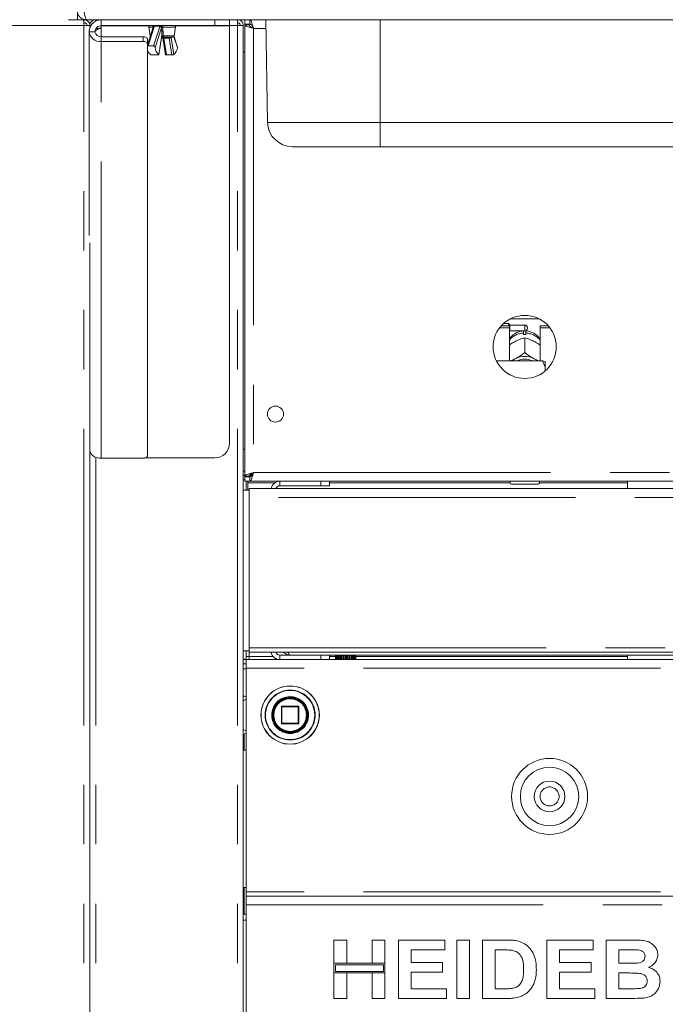
# Model space of a CAD drawing. Units: millimetres. Extents: x 5 to 415, y -14 to 292.
# Drawn here: x 56 to 70, y 186 to 207 of the extents above; entities that cross this region are included whole.
import ezdxf

# ---------------------------------------------------------------- set-up
doc = ezdxf.new("R2010")
doc.units = ezdxf.units.MM
doc.linetypes.add('PHANTOM', pattern=[12.7, 6.35, -1.27, 1.27, -1.27, 1.27, -1.27])
doc.layers.add('BEMAßUNG', color=96, linetype='Continuous')
doc.styles.add('SLDTEXTSTYLE0', font='TXT', dxfattribs={"width": 0.75})
doc.dimstyles.new('SLDDIMSTYLE0', dxfattribs={"dimtxt": 3.5, "dimasz": 3.302, "dimexe": 0, "dimexo": 0.0625, "dimgap": 0.875, "dimtad": 1, "dimdec": 0, "dimlfac": 16, "dimrnd": 1e-09, "dimzin": 12, "dimdsep": 46, "dimtxsty": 'SLDTEXTSTYLE0', "dimsah": 1, "dimcen": 0.09, "dimadec": 0, "dimazin": 3, "dimtfac": 1, "dimtdec": 0, "dimtofl": 0, "dimtmove": 0, "dimatfit": 3, "dimfxl": 0, "dimfrac": 2, "dimtolj": 1, "dimtzin": 12, "dimarcsym": 0})
doc.dimstyles.new('SLDDIMSTYLE1', dxfattribs={"dimtxt": 3.5, "dimasz": 3.302, "dimexe": 0, "dimexo": 0.0625, "dimgap": 0.875, "dimtad": 1, "dimlfac": 16, "dimrnd": 1e-09, "dimzin": 12, "dimdsep": 46, "dimtxsty": 'SLDTEXTSTYLE0', "dimsah": 1, "dimcen": 0.09, "dimadec": 0, "dimazin": 3, "dimtfac": 1, "dimtofl": 0, "dimtmove": 0, "dimatfit": 3, "dimfxl": 0, "dimfrac": 2, "dimtolj": 1, "dimtzin": 12, "dimarcsym": 0})

# ---------------------------------------------------------------- blocks, each defined once
blk = doc.blocks.new('_D')
at = {"layer": 'BEMAßUNG'}
for p, q in [((57.756, 257.193), (17.822, 257.193)), ((18.822, 154.849), (18.822, 257.193)), ((59.036, 154.849), (17.822, 154.849))]:
    blk.add_line(p, q, dxfattribs=at)
for points in [[(18.822, 257.193), (18.314, 253.891), (19.33, 253.891)], [(18.822, 154.849), (19.33, 158.151), (18.314, 158.151)]]:
    blk.add_solid(points, dxfattribs=at)
at = {"layer": 'BEMAßUNG', "insert": (14.31, 203.231), "char_height": 3.5, "attachment_point": 1, "rotation": 90, "style": 'SLDTEXTSTYLE0'}
blk.add_mtext('1638', dxfattribs=at)
blk = doc.blocks.new('_D_9')
at = {"layer": 'BEMAßUNG'}
for p, q in [((56.256, 210.318), (24.601, 210.318)), ((25.601, 166.568), (25.601, 210.318)), ((56.463, 166.568), (24.601, 166.568))]:
    blk.add_line(p, q, dxfattribs=at)
for points in [[(25.601, 210.318), (25.093, 207.016), (26.109, 207.016)], [(25.601, 166.568), (26.109, 169.87), (25.093, 169.87)]]:
    blk.add_solid(points, dxfattribs=at)
at = {"layer": 'BEMAßUNG', "insert": (21.089, 183.989), "char_height": 3.5, "attachment_point": 1, "rotation": 90, "style": 'SLDTEXTSTYLE0'}
blk.add_mtext('700', dxfattribs=at)

msp = doc.modelspace()

# ---------------------------------------------------------------- linework, layer by layer
at = {"color": 7, "linetype": 'Continuous', "lineweight": 15}
for p, q in [((57.06835, 207.19284), (57.06835, 207.38034)), ((56.88085, 207.19284), (57.19572, 207.19284)), ((57.19572, 207.19284), (57.20898, 207.19284)), ((57.20898, 207.19284), (57.25585, 207.19284)), ((57.25585, 207.19284), (57.20898, 207.19284)), ((57.20898, 207.19284), (57.20898, 207.13034)), ((57.20898, 207.06784), (57.33398, 207.06784)), ((57.25585, 207.19284), (57.26469, 207.19284)), ((123.74701, 207.19284), (57.26469, 207.19284)), ((57.33398, 207.01201), (57.33398, 207.06784)), ((57.35988, 207.06784), (57.33398, 207.06784)), ((57.45898, 207.19284), (57.45898, 207.16007)), ((57.57773, 207.06784), (57.57773, 207.19284)), ((60.00585, 207.06784), (57.57773, 207.06784)), ((57.57773, 207.02364), (57.57773, 207.06159)), ((57.57773, 207.06159), (58.60742, 207.06159)), ((59.15428, 207.06159), (60.31835, 207.06159)), ((60.31835, 207.06784), (60.00585, 207.06784)), ((60.31835, 207.19284), (60.31835, 207.06784)), ((60.31835, 198.13034), (60.31835, 207.06159)), ((60.49023, 207.19284), (60.49023, 207.13034)), ((60.49023, 207.13034), (60.5147, 207.12521)), ((60.61523, 207.06784), (60.49023, 207.06784)), ((60.61523, 166.63659), (60.61523, 207.06784)), ((60.64648, 207.19284), (60.64648, 207.09909)), ((60.75348, 207.09909), (60.64648, 207.09909)), ((60.74023, 207.09284), (60.64648, 207.09284)), ((60.64648, 207.08583), (60.64648, 207.09284)), ((60.74023, 207.08583), (60.64648, 207.08583)), ((60.64648, 197.42485), (60.64648, 207.08583)), ((60.74023, 207.08583), (60.74023, 207.09284)), ((60.75348, 207.19284), (60.75348, 207.09909)), ((61.13365, 204.99607), (61.0953, 207.19284)), ((57.44335, 206.93346), (57.31835, 206.93346)), ((57.31835, 202.57593), (57.31835, 206.93346)), ((58.69024, 207.03145), (58.56835, 206.64892)), ((58.59523, 207.03224), (58.62158, 206.84474)), ((58.69155, 207.03873), (58.68979, 207.03012)), ((59.14012, 206.84474), (59.16647, 207.03224)), ((58.4746, 206.82695), (57.57773, 206.82695)), ((58.4746, 206.72787), (57.57773, 206.72787)), ((58.56835, 206.76979), (58.56835, 206.67071)), ((58.56835, 197.86893), (58.56835, 206.67071)), ((58.69776, 206.63174), (58.58081, 206.63174)), ((58.81129, 206.44284), (58.86701, 206.80673)), ((58.89469, 206.80673), (58.95041, 206.44284)), ((58.89903, 206.81783), (58.89955, 206.81783)), ((59.10918, 206.81784), (58.90011, 206.81784)), ((59.20424, 206.61474), (59.13512, 206.83167)), ((58.79137, 206.44069), (58.67442, 206.44069)), ((59.08728, 206.44069), (58.97033, 206.44069)), ((60.61523, 206.50534), (60.64648, 206.50534)), ((63.5371, 204.47409), (61.66482, 204.47409)), ((77.3496, 204.47409), (63.5371, 204.47409)), ((57.33398, 166.69284), (57.33398, 202.41751)), ((66.32168, 200.79287), (66.94002, 200.79287)), ((66.09337, 200.60117), (66.30273, 200.60117)), ((66.12592, 200.64079), (66.30273, 200.64079)), ((66.28085, 200.69284), (66.17739, 200.69284)), ((66.3121, 200.66159), (66.28085, 200.69284)), ((66.28085, 200.64079), (66.28085, 200.69284)), ((66.30273, 200.60117), (66.30273, 200.64079)), ((66.30273, 200.60117), (66.30273, 199.89346)), ((66.30273, 200.52721), (66.3121, 200.53659)), ((66.63085, 200.66159), (66.3121, 200.66159)), ((66.3121, 200.66159), (66.3121, 200.53659)), ((66.3121, 200.53659), (66.63085, 200.53659)), ((66.6871, 200.60534), (66.6871, 200.59284)), ((66.95898, 200.60117), (66.95898, 200.64079)), ((66.95898, 200.64079), (67.13579, 200.64079)), ((66.95898, 200.60117), (67.16833, 200.60117)), ((66.95898, 199.89346), (66.95898, 200.60117)), ((66.41459, 200.30297), (66.44084, 200.31671)), ((66.60585, 200.45618), (66.60585, 200.48919)), ((66.63073, 200.38966), (66.63085, 200.38972)), ((66.63085, 200.38972), (66.63085, 200.07276)), ((66.63085, 200.38972), (66.63097, 200.38966)), ((66.65585, 200.48919), (66.65585, 200.45618)), ((66.82087, 200.31671), (66.84712, 200.30297)), ((67.00585, 199.89346), (66.02588, 199.89346)), ((66.41459, 199.93318), (66.44084, 199.94691)), ((66.63085, 200.07276), (66.63073, 200.07269)), ((66.63073, 200.07269), (66.63097, 200.07269)), ((66.63097, 200.07269), (66.63085, 200.07276)), ((66.82087, 199.94691), (66.84712, 199.93318)), ((67.06835, 199.75754), (67.06835, 199.879)), ((67.06835, 199.75754), (67.06835, 199.67881)), ((60.64648, 198.00534), (60.61523, 198.00534)), ((57.57773, 197.81177), (58.4746, 197.81177)), ((58.51663, 197.81784), (60.00585, 197.81784)), ((60.64648, 197.44284), (60.61523, 197.44284)), ((60.74023, 197.42485), (60.64648, 197.42485)), ((60.64648, 197.42485), (60.64648, 197.41784)), ((60.74023, 197.41784), (60.64648, 197.41784)), ((60.64648, 197.31784), (60.64648, 197.41159)), ((60.75348, 197.41159), (60.64648, 197.41159)), ((60.74023, 197.42485), (60.74023, 197.41784)), ((60.7871, 197.44284), (60.74661, 197.44284)), ((60.75348, 197.31784), (60.75348, 197.41159)), ((60.7871, 197.47737), (60.7871, 197.42987)), ((60.64648, 197.34909), (60.61523, 197.34909)), ((60.75348, 197.31784), (60.64648, 197.31784)), ((60.67773, 197.13034), (60.67773, 197.31784)), ((60.70898, 197.31784), (60.70898, 197.28659)), ((60.70898, 197.13034), (60.70898, 197.28659)), ((60.74023, 196.97409), (60.74023, 197.16159)), ((60.74023, 197.16159), (80.4171, 197.16159)), ((60.75348, 197.31784), (120.25822, 197.31784)), ((61.39648, 197.22409), (62.27148, 197.22409)), ((62.27148, 197.22409), (62.27148, 197.31784)), ((62.45898, 197.22409), (62.27148, 197.22409)), ((62.45898, 197.31784), (62.45898, 197.22409)), ((66.31835, 197.28659), (66.31835, 197.31784)), ((66.9121, 197.25534), (66.3496, 197.25534)), ((66.94335, 197.31784), (66.94335, 197.28659)), ((68.82773, 197.31784), (68.82773, 197.16159)), ((60.74023, 197.13034), (60.61523, 197.13034)), ((60.74023, 193.75846), (60.74023, 196.97409)), ((60.61523, 193.69284), (60.74023, 193.69284)), ((60.67773, 193.51159), (60.67773, 193.69284)), ((60.67773, 193.56784), (60.74023, 193.56784)), ((60.74023, 193.66159), (60.74023, 193.75846)), ((60.74023, 193.66159), (80.4171, 193.66159)), ((60.74023, 193.50534), (60.74023, 193.56784)), ((61.39648, 193.59909), (61.61523, 193.59909)), ((78.69835, 193.59909), (61.61523, 193.59909)), ((62.27148, 193.50534), (62.27148, 193.59909)), ((62.45898, 193.59909), (62.45898, 193.50534)), ((62.5839, 193.50534), (62.5839, 193.59909)), ((62.58414, 193.50534), (62.58414, 193.59909)), ((62.58857, 193.50534), (62.58857, 193.59909)), ((62.59149, 193.50534), (62.59149, 193.59909)), ((62.59867, 193.50534), (62.59867, 193.59909)), ((62.60326, 193.50534), (62.60326, 193.59909)), ((62.60872, 193.50534), (62.60872, 193.59909)), ((62.61619, 193.50534), (62.61619, 193.59909)), ((62.62727, 193.50534), (62.62727, 193.59909)), ((62.63503, 193.50534), (62.63503, 193.59909)), ((62.64244, 193.50534), (62.64244, 193.59909)), ((62.65949, 193.50534), (62.65949, 193.59909)), ((62.66917, 193.50534), (62.66917, 193.59909)), ((62.67617, 193.50534), (62.67617, 193.59909)), ((62.69799, 193.59909), (62.69799, 193.50534)), ((62.69841, 193.50534), (62.69841, 193.59909)), ((62.70956, 193.50534), (62.70956, 193.59909)), ((62.71583, 193.50534), (62.71583, 193.59909)), ((62.74019, 193.59909), (62.74019, 193.50534)), ((62.7422, 193.50534), (62.7422, 193.59909)), ((62.75431, 193.50534), (62.75431, 193.59909)), ((62.75955, 193.50534), (62.75955, 193.59909)), ((62.78531, 193.59909), (62.78531, 193.50534)), ((62.78883, 193.50534), (62.78883, 193.59909)), ((62.80132, 193.50534), (62.80132, 193.59909)), ((62.80529, 193.50534), (62.80529, 193.59909)), ((62.83124, 193.59909), (62.83124, 193.50534)), ((62.8361, 193.50534), (62.8361, 193.59909)), ((62.84839, 193.50534), (62.84839, 193.59909)), ((62.85091, 193.50534), (62.85091, 193.59909)), ((62.87585, 193.59909), (62.87585, 193.50534)), ((62.88181, 193.50534), (62.88181, 193.59909)), ((62.89333, 193.50534), (62.89333, 193.59909)), ((62.89427, 193.50534), (62.89427, 193.59909)), ((62.91703, 193.59909), (62.91703, 193.50534)), ((62.92383, 193.50534), (62.92383, 193.59909)), ((62.93404, 193.50534), (62.93404, 193.59909)), ((62.95287, 193.59909), (62.95287, 193.50534)), ((62.96018, 193.50534), (62.96018, 193.59909)), ((62.9686, 193.50534), (62.9686, 193.59909)), ((62.98168, 193.59909), (62.98168, 193.50534)), ((62.98917, 193.50534), (62.98917, 193.59909)), ((62.99541, 193.50534), (62.99541, 193.59909)), ((63.00213, 193.59909), (63.00213, 193.50534)), ((63.00944, 193.59909), (63.00944, 193.50534)), ((63.01321, 193.59909), (63.01321, 193.50534)), ((63.01326, 193.59909), (63.01326, 193.50534)), ((63.02005, 193.59909), (63.02005, 193.50534)), ((63.02116, 193.59909), (63.02116, 193.50534)), ((68.82773, 193.59909), (68.82773, 193.50534)), ((60.67773, 193.51159), (60.61523, 193.51159)), ((60.61523, 193.50534), (60.67773, 193.50534)), ((60.61523, 193.41159), (60.67773, 193.41159)), ((60.67773, 193.31784), (60.67773, 193.50534)), ((60.67773, 193.50534), (120.33398, 193.50534)), ((60.67773, 193.31784), (60.67773, 188.53659)), ((61.42773, 192.49284), (61.42773, 192.14284)), ((61.79023, 192.50534), (61.44023, 192.50534)), ((61.80273, 192.14284), (61.80273, 192.49284)), ((61.9867, 192.26652), (61.99022, 192.31947)), ((61.44023, 192.13034), (61.79023, 192.13034)), ((60.63085, 191.91291), (60.63085, 191.56784)), ((60.67773, 191.56784), (60.61523, 191.56784)), ((60.61523, 188.63034), (60.67773, 188.63034)), ((60.63085, 188.63034), (60.63085, 188.05846)), ((60.67773, 188.53659), (60.67773, 188.44284)), ((60.67773, 188.25534), (60.67773, 188.44284)), ((60.67773, 188.44284), (120.33398, 188.44284)), ((60.67773, 185.50534), (60.67773, 188.25534)), ((60.61523, 188.05846), (60.67773, 188.05846)), ((62.55273, 187.00854), (62.55273, 187.50534)), ((62.55273, 187.50534), (62.82516, 187.50534)), ((62.82516, 187.50534), (62.82516, 187.00854)), ((63.37003, 187.50534), (63.64247, 187.50534)), ((63.37003, 187.00854), (63.37003, 187.50534)), ((63.64247, 187.50534), (63.64247, 187.00854)), ((63.93093, 186.25534), (63.93093, 187.50534)), ((63.93093, 187.50534), (64.92452, 187.50534)), ((64.92452, 187.50534), (64.92452, 187.297)), ((65.18093, 186.25534), (65.18093, 187.50534)), ((65.18093, 187.50534), (65.45337, 187.50534)), ((65.45337, 187.50534), (65.45337, 186.25534)), ((65.7258, 187.50534), (66.23362, 187.50534)), ((65.7258, 186.25534), (65.7258, 187.50534)), ((67.10401, 186.25534), (67.10401, 187.50534)), ((67.10401, 187.50534), (68.0976, 187.50534)), ((68.0976, 187.50534), (68.0976, 187.297)), ((68.37003, 186.25534), (68.37003, 187.50534)), ((68.37003, 187.50534), (68.93068, 187.50534)), ((64.92452, 187.297), (64.20337, 187.297)), ((64.20337, 187.297), (64.20337, 187.02457)), ((66.12745, 187.297), (65.99824, 187.297)), ((65.99824, 187.297), (65.99824, 186.46367)), ((67.37644, 187.297), (67.37644, 187.02457)), ((68.0976, 187.297), (67.37644, 187.297)), ((68.64247, 187.297), (68.64247, 187.00854)), ((68.80924, 187.297), (68.64247, 187.297)), ((62.82516, 187.00854), (62.55273, 187.00854)), ((63.64247, 187.00854), (62.55273, 187.00854)), ((62.55273, 187.00854), (62.55273, 186.80021)), ((62.58398, 186.97729), (62.58398, 186.83146)), ((63.61122, 186.97729), (62.58398, 186.97729)), ((62.58398, 186.83146), (63.61122, 186.83146)), ((63.64247, 187.00854), (63.37003, 187.00854)), ((63.61122, 186.83146), (63.61122, 186.97729)), ((63.64247, 186.80021), (63.64247, 187.00854)), ((64.20337, 187.02457), (64.87644, 187.02457)), ((64.87644, 187.02457), (64.87644, 186.81623)), ((67.37644, 187.02457), (68.04952, 187.02457)), ((68.04952, 187.02457), (68.04952, 186.81623)), ((68.64247, 187.00854), (68.83277, 187.00854)), ((62.55273, 186.25534), (62.55273, 186.80021)), ((62.55273, 186.80021), (62.82516, 186.80021)), ((62.55273, 186.80021), (63.64247, 186.80021)), ((62.82516, 186.80021), (62.82516, 186.25534)), ((63.37003, 186.80021), (63.64247, 186.80021)), ((63.37003, 186.25534), (63.37003, 186.80021)), ((63.64247, 186.80021), (63.64247, 186.25534)), ((64.87644, 186.81623), (64.20337, 186.81623)), ((64.20337, 186.81623), (64.20337, 186.46367)), ((67.37644, 186.81623), (67.37644, 186.46367)), ((68.04952, 186.81623), (67.37644, 186.81623)), ((68.87509, 186.80021), (68.64247, 186.80021)), ((68.64247, 186.80021), (68.64247, 186.46367)), ((64.20337, 186.46367), (64.95657, 186.46367)), ((64.95657, 186.46367), (64.95657, 186.25534)), ((65.99824, 186.46367), (66.21283, 186.46367)), ((67.37644, 186.46367), (68.12965, 186.46367)), ((68.12965, 186.46367), (68.12965, 186.25534)), ((68.64247, 186.46367), (68.9089, 186.46367)), ((62.82516, 186.25534), (62.55273, 186.25534)), ((63.64247, 186.25534), (63.37003, 186.25534)), ((64.95657, 186.25534), (63.93093, 186.25534)), ((65.45337, 186.25534), (65.18093, 186.25534)), ((66.24864, 186.25534), (65.7258, 186.25534)), ((68.12965, 186.25534), (67.10401, 186.25534)), ((68.83878, 186.25534), (68.37003, 186.25534))]:
    msp.add_line(p, q, dxfattribs=at)
at = {"color": 8, "linetype": 'PHANTOM', "lineweight": 0}
for p, q in [((54.33398, 207.06784), (57.20898, 207.06784)), ((57.20898, 166.69284), (57.20898, 207.06784)), ((58.71471, 207.05752), (58.71182, 207.0429)), ((58.83521, 207.05752), (58.71471, 207.05752)), ((58.82877, 207.0429), (58.83521, 207.05752)), ((60.00585, 207.06784), (60.00585, 207.19284)), ((60.49023, 207.06784), (60.31835, 207.06784)), ((60.49023, 166.69284), (60.49023, 207.06784)), ((63.5371, 204.99607), (63.5371, 207.19284)), ((57.45898, 206.99296), (57.45898, 206.99588)), ((57.57773, 206.82695), (57.57773, 207.02364)), ((58.71182, 207.0429), (58.58081, 206.63174)), ((58.68269, 207.03224), (58.59523, 207.03224)), ((58.62158, 206.84474), (58.63074, 206.84474)), ((58.6839, 207.01156), (58.68269, 207.03224)), ((58.69776, 206.63174), (58.82877, 207.0429)), ((58.8662, 207.02196), (58.73218, 206.60136)), ((58.86908, 207.03543), (58.8662, 207.02196)), ((59.16647, 207.03224), (58.89372, 207.03224)), ((58.90272, 206.84474), (59.14012, 206.84474)), ((60.83398, 207.00534), (60.83398, 197.50534)), ((61.09858, 207.00534), (60.83398, 207.00534)), ((57.57773, 206.82695), (57.57773, 206.72787)), ((57.57773, 197.81177), (57.57773, 206.72787)), ((58.4746, 206.72787), (58.4746, 206.82695)), ((58.80921, 206.44479), (58.86536, 206.81146)), ((59.03241, 206.79902), (58.91546, 206.79902)), ((58.91546, 206.79902), (58.97033, 206.44069)), ((59.08728, 206.44069), (59.03241, 206.79902)), ((59.07177, 206.81146), (59.12792, 206.44479)), ((59.20494, 206.60136), (59.1326, 206.8284)), ((61.13365, 204.99607), (63.5371, 204.99607)), ((63.5371, 204.99607), (77.3496, 204.99607)), ((63.5371, 204.47409), (63.5371, 204.99607)), ((66.63085, 200.53659), (66.63085, 200.66159)), ((57.45898, 166.69284), (57.45898, 197.83458)), ((60.64648, 197.53659), (60.61523, 197.53659)), ((60.83398, 197.50534), (120.17773, 197.50534)), ((60.70898, 197.28659), (61.29283, 197.28659)), ((61.39648, 197.22409), (61.39648, 197.31784)), ((62.45898, 197.28659), (66.31835, 197.28659)), ((66.94335, 197.28659), (68.82773, 197.28659)), ((80.4171, 196.97409), (60.74023, 196.97409)), ((60.74023, 193.75846), (80.4171, 193.75846)), ((60.74023, 193.56784), (60.74023, 193.66159)), ((61.25672, 193.56784), (60.74023, 193.56784)), ((61.39648, 193.59909), (61.39648, 193.50534)), ((62.5839, 193.56784), (62.45898, 193.56784)), ((68.82773, 193.56784), (63.02116, 193.56784)), ((60.61523, 193.30846), (60.67773, 193.30846)), ((120.33398, 193.31784), (60.67773, 193.31784)), ((60.67773, 192.65846), (60.61523, 192.62409)), ((61.43139, 192.49284), (61.42773, 192.49284)), ((61.44023, 192.49284), (61.43139, 192.49284)), ((61.44023, 192.50534), (61.44023, 192.49284)), ((61.44023, 192.49284), (61.79023, 192.49284)), ((61.44023, 192.14284), (61.44023, 192.49284)), ((61.79023, 192.49284), (61.79023, 192.50534)), ((61.80273, 192.49284), (61.79023, 192.49284)), ((61.79023, 192.49284), (61.79023, 192.14284)), ((62.00895, 192.32245), (62.00898, 192.31784)), ((62.14129, 192.31497), (62.1413, 192.31784)), ((61.42773, 192.14284), (61.44023, 192.14284)), ((61.44023, 192.14284), (61.44023, 192.13034)), ((61.79023, 192.14284), (61.44023, 192.14284)), ((61.79023, 192.13034), (61.79023, 192.14284)), ((61.79023, 192.14284), (61.80273, 192.14284)), ((60.61523, 192.01159), (60.67773, 191.97721)), ((120.33398, 188.53659), (60.67773, 188.53659)), ((60.67773, 188.25534), (120.33398, 188.25534)), ((60.67773, 187.93346), (60.61523, 187.93346))]:
    msp.add_line(p, q, dxfattribs=at)
at = {"color": 8, "linetype": 'PHANTOM', "lineweight": 0, "flags": 128}
for points in [[(58.70416, 207.06784), (58.69956, 207.06713), (58.69516, 207.06502), (58.69119, 207.06163), (58.68779, 207.05709), (58.68515, 207.05162), (58.68337, 207.04546), (58.68254, 207.0389), (58.68269, 207.03224)], [(58.86536, 206.81146), (58.86677, 206.80903), (58.86701, 206.80673)], [(58.89469, 206.80673), (58.8947, 206.8067), (58.89565, 206.80455), (58.89775, 206.80266), (58.90092, 206.80112), (58.90504, 206.79997), (58.90995, 206.79926), (58.91546, 206.79902)], [(59.07063, 206.81784), (59.07091, 206.81644), (59.07177, 206.81146)]]:
    msp.add_lwpolyline(points, dxfattribs=at)
at = {"color": 7, "linetype": 'Continuous', "lineweight": 15, "flags": 128}
for points in [[(58.4746, 206.82695), (58.49289, 206.82585), (58.51048, 206.8226), (58.52668, 206.81732), (58.54089, 206.81021), (58.55255, 206.80155), (58.56121, 206.79167), (58.56655, 206.78094), (58.56835, 206.76979)], [(58.56835, 206.67071), (58.56655, 206.68187), (58.56121, 206.69259), (58.55255, 206.70247), (58.54089, 206.71113), (58.52668, 206.71824), (58.51048, 206.72352), (58.49289, 206.72678), (58.4746, 206.72787)], [(66.35694, 199.89346), (66.37451, 199.90716), (66.41459, 199.93318)], [(66.84712, 199.93318), (66.8872, 199.90716), (66.90476, 199.89346)], [(58.4746, 197.81177), (58.49289, 197.81287), (58.51048, 197.81612), (58.52668, 197.8214), (58.54089, 197.82851), (58.55255, 197.83717), (58.56121, 197.84705), (58.56655, 197.85778), (58.56835, 197.86893)]]:
    msp.add_lwpolyline(points, dxfattribs=at)
at = {"color": 7, "linetype": 'Continuous', "lineweight": 15}
for centre, radius in [((66.63085, 200.19284), 0.675), ((61.30273, 198.75534), 0.17188), ((61.61523, 192.31784), 0.625), ((61.61523, 192.31784), 0.38125), ((61.61523, 192.31784), 0.375), ((61.61523, 192.31784), 0.3625), ((67.1621, 190.57721), 0.8125), ((67.1621, 190.57721), 0.625), ((67.1621, 190.57721), 0.32812)]:
    msp.add_circle(centre, radius, dxfattribs=at)
at = {"color": 8, "linetype": 'PHANTOM', "lineweight": 0}
for centre, radius in [((61.61523, 192.31784), 0.62134), ((61.61523, 192.31784), 0.53491), ((67.1621, 190.57721), 0.20312)]:
    msp.add_circle(centre, radius, dxfattribs=at)
at = {"color": 7, "linetype": 'Continuous', "lineweight": 15}
for centre, radius, start, end in [((58.62617, 207.03659), 0.03125, 90, 188), ((58.7229, 207.03659), 0.03125, 90, 175.834949), ((59.13553, 207.03659), 0.03125, 352, 90), ((57.55362, 206.96388), 0.23723, 187.365734, 275.832336), ((57.56524, 206.94921), 0.1229, 187.364154, 275.83345), ((58.65253, 206.84909), 0.03125, 188, 213.874511), ((59.10918, 206.84909), 0.03125, 270, 352), ((58.73969, 206.58268), 0.17387, 189.786581, 232.474077), ((58.96162, 206.617), 0.22997, 183.899095, 228.491076), ((58.97551, 206.617), 0.22997, 311.508924, 356.100905), ((61.66482, 205.00534), 0.53125, 181, 270), ((66.63085, 200.60534), 0.05625, 360, 90), ((66.63085, 200.59284), 0.05625, 270, 0), ((66.63085, 200.00878), 0.44809, 86.801622, 93.198378), ((66.63085, 199.54647), 0.44324, 64.614984, 115.385016), ((66.63085, 199.55846), 0.37433, 63.499559, 116.500441), ((60.00585, 198.13034), 0.3125, 270, 360), ((57.55961, 198.06634), 0.25522, 207.859075, 274.069939), ((61.39648, 197.13034), 0.1875, 90, 170.405932), ((61.39648, 197.13034), 0.09375, 90, 160.528779), ((66.3496, 197.28659), 0.03125, 180, 270), ((66.9121, 197.28659), 0.03125, 270, 0), ((61.39648, 193.69284), 0.1875, 189.594068, 270), ((61.39648, 193.69284), 0.09375, 199.471221, 270), ((61.44023, 192.49284), 0.0125, 90, 180), ((61.79023, 192.49284), 0.0125, 45, 90), ((61.79023, 192.49284), 0.0125, 0, 45), ((61.44023, 192.14284), 0.0125, 180, 225), ((61.44023, 192.14284), 0.0125, 225, 270), ((61.79023, 192.14284), 0.0125, 270, 315), ((61.79023, 192.14284), 0.0125, 315, 0)]:
    msp.add_arc(centre, radius, start, end, dxfattribs=at)
at = {"color": 8, "linetype": 'PHANTOM', "lineweight": 0}
for centre, radius, start, end in [((58.71472, 207.03407), 0.02345, 90.010547, 168.588274), ((58.72689, 207.05626), 0.01225, 109.011836, 174.063152), ((58.84738, 207.05627), 0.01223, 108.992395, 174.107977), ((58.8267, 207.00745), 0.05079, 33.428939, 80.356238), ((58.84017, 207.0389), 0.02912, 353.167278, 83.647906), ((58.68637, 207.04195), 0.20758, 357.318396, 7.164133), ((58.70895, 207.02224), 0.02086, 82.086219, 153.803659), ((58.83036, 207.00181), 0.04112, 29.344474, 92.209573), ((58.94047, 206.80352), 0.07553, 148.659417, 173.966868), ((58.8513, 206.84635), 0.03252, 306.122705, 1.03852), ((58.85247, 206.83826), 0.02393, 323.737124, 10.9514), ((58.825, 206.83869), 0.07795, 344.480296, 4.446074), ((58.90981, 206.84121), 0.02651, 239.659054, 270.762793), ((58.87782, 206.79502), 0.03785, 6.062872, 31.310842), ((59.02681, 206.84866), 0.03397, 270.499397, 294.84256), ((58.99494, 206.79508), 0.03768, 6.003422, 31.370292), ((59.03579, 206.85683), 0.05791, 266.653336, 308.411603), ((66.62449, 200.07097), 0.41864, 92.551625, 140.227843), ((66.6381, 200.07277), 0.41681, 39.66081, 87.559722), ((61.61523, 192.31784), 0.52607, 360, 359.688059), ((61.61523, 192.31784), 0.39375, 0.671958, 0)]:
    msp.add_arc(centre, radius, start, end, dxfattribs=at)
at = {"color": 7, "linetype": 'Continuous', "lineweight": 15}
for points, knots in [([(57.06835, 207.38034), (57.0705, 207.35885), (57.07481, 207.31586), (57.10839, 207.25886), (57.15762, 207.2164), (57.21009, 207.19551), (57.24368, 207.19355), (57.25585, 207.19284)], [0, 0, 0, 0, 0.21888315, 0.43777997, 0.65667483, 0.87556812, 1, 1, 1, 1]), ([(57.26469, 207.19284), (57.26043, 207.19499), (57.2519, 207.1993), (57.23912, 207.23287), (57.22633, 207.28211), (57.21536, 207.33458), (57.20871, 207.36816), (57.2063, 207.38034)], [0, 0, 0, 0, 0.21888821, 0.43778036, 0.65667678, 0.87557389, 1, 1, 1, 1]), ([(57.19572, 207.19284), (57.19682, 207.19096), (57.19903, 207.1872), (57.20235, 207.15829), (57.20566, 207.11698), (57.20787, 207.08422), (57.20898, 207.06784)], [0, 0, 0, 0, 0.25000287, 0.50000312, 0.75000289, 1, 1, 1, 1]), ([(57.20898, 207.19284), (57.22536, 207.19096), (57.25811, 207.1872), (57.29943, 207.15829), (57.32834, 207.11697), (57.3321, 207.08422), (57.33398, 207.06784)], [0, 0, 0, 0, 0.25000458, 0.50000655, 0.74999876, 1, 1, 1, 1]), ([(57.20898, 207.13034), (57.21717, 207.1294), (57.23355, 207.12752), (57.2542, 207.11306), (57.26866, 207.09241), (57.27054, 207.07603), (57.27147, 207.06784)], [0, 0, 0, 0, 0.25002535, 0.49999858, 0.7500038, 1, 1, 1, 1]), ([(57.57773, 207.19284), (57.54374, 207.18894), (57.47576, 207.18114), (57.39003, 207.12116), (57.33005, 207.03543), (57.32225, 206.96745), (57.31835, 206.93346)], [0, 0, 0, 0, 0.25000089, 0.49999859, 0.75000167, 1, 1, 1, 1]), ([(57.45898, 207.19284), (57.4426, 207.19096), (57.40984, 207.1872), (57.36852, 207.15829), (57.33961, 207.11697), (57.33586, 207.08422), (57.33398, 207.06784)], [0, 0, 0, 0, 0.25000531, 0.500008, 0.75000047, 1, 1, 1, 1]), ([(57.57773, 207.06784), (57.56012, 207.06582), (57.5249, 207.06178), (57.48049, 207.0307), (57.44941, 206.98629), (57.44537, 206.95107), (57.44335, 206.93346)], [0, 0, 0, 0, 0.24999874, 0.49999525, 0.75000306, 1, 1, 1, 1]), ([(57.46141, 207.16169), (57.4617, 207.16994), (57.46237, 207.18852), (57.46303, 207.19129), (57.46339, 207.19284)], [0, 0, 0, 0, 0.44389524, 1, 1, 1, 1]), ([(60.48581, 207.19284), (60.48617, 207.19096), (60.48691, 207.1872), (60.48802, 207.15829), (60.48912, 207.11698), (60.48986, 207.08422), (60.49023, 207.06784)], [0, 0, 0, 0, 0.24998868, 0.49999323, 0.7499986, 1, 1, 1, 1]), ([(60.49023, 207.19284), (60.50661, 207.19096), (60.53936, 207.1872), (60.58068, 207.15829), (60.60959, 207.11698), (60.61335, 207.08422), (60.61523, 207.06784)], [0, 0, 0, 0, 0.24999564, 0.49999802, 0.75000078, 1, 1, 1, 1]), ([(60.49023, 207.13034), (60.49842, 207.1294), (60.5148, 207.12752), (60.53546, 207.11307), (60.54991, 207.09241), (60.55179, 207.07603), (60.55273, 207.06784)], [0, 0, 0, 0, 0.25000561, 0.500008622, 0.750000154, 1, 1, 1, 1]), ([(60.83398, 207.00534), (60.80941, 207.01204), (60.76027, 207.02546), (60.69829, 207.04558), (60.65493, 207.06571), (60.64929, 207.07912), (60.64648, 207.08583)], [0, 0, 0, 0, 0.2500016, 0.49999648, 0.74999955, 1, 1, 1, 1]), ([(60.83398, 207.00534), (60.82169, 207.01204), (60.79712, 207.02546), (60.76613, 207.04558), (60.74445, 207.06571), (60.74164, 207.07912), (60.74023, 207.08583)], [0, 0, 0, 0, 0.250001543, 0.499993467, 0.749990778, 1, 1, 1, 1]), ([(60.75348, 207.19284), (60.75946, 207.19061), (60.77141, 207.18615), (60.78934, 207.15146), (60.80725, 207.10075), (60.82217, 207.04853), (60.83105, 207.01605), (60.83398, 207.00534)], [0, 0, 0, 0, 0.22258568, 0.4452021, 0.66782548, 0.89044127, 1, 1, 1, 1]), ([(60.75348, 207.09909), (60.76118, 207.09724), (60.77547, 207.09381), (60.79628, 207.06963), (60.81543, 207.0393), (60.82799, 207.0163), (60.83398, 207.00534)], [0, 0, 0, 0, 0.286285049, 0.53145352, 0.776532091, 1, 1, 1, 1]), ([(57.57773, 207.02364), (57.56012, 207.01613), (57.5249, 207.0011), (57.48049, 206.97855), (57.44941, 206.95601), (57.44537, 206.94098), (57.44335, 206.93346)], [0, 0, 0, 0, 0.249999, 0.50000001, 0.750001, 1, 1, 1, 1]), ([(57.57773, 207.02364), (57.5426, 207.01613), (57.49933, 207.00687), (57.46536, 206.99762), (57.45898, 206.99588)], [0, 0, 0, 0, 0.81193593, 1, 1, 1, 1]), ([(58.58081, 206.63174), (58.57772, 206.63154), (58.57308, 206.63123), (58.56953, 206.62881), (58.56835, 206.62801)], [0, 0, 0, 0, 0.66795948, 1, 1, 1, 1]), ([(58.73218, 206.60136), (58.73136, 206.6043), (58.72958, 206.61069), (58.7232, 206.61995), (58.71422, 206.62746), (58.70515, 206.63127), (58.69971, 206.63162), (58.69776, 206.63174)], [0, 0, 0, 0, 0.19630112, 0.42847905, 0.66042056, 0.87797561, 1, 1, 1, 1]), ([(58.86701, 206.80673), (58.86777, 206.81068), (58.86907, 206.81755), (58.87122, 206.82313), (58.87208, 206.82455), (58.87203, 206.82447), (58.87203, 206.82447)], [0, 0, 0, 0, 0.41944237, 0.72887634, 0.98142788, 1, 1, 1, 1]), ([(58.90011, 206.81784), (58.89319, 206.81784), (58.88192, 206.81784), (58.8729, 206.81784), (58.86942, 206.81784)], [0, 0, 0, 0, 0.61402947, 1, 1, 1, 1]), ([(58.8922, 206.81784), (58.8927, 206.81618), (58.89364, 206.81305), (58.89435, 206.80875), (58.89469, 206.80673)], [0, 0, 0, 0, 0.52935541, 1, 1, 1, 1]), ([(58.63378, 206.44479), (58.63418, 206.44461), (58.63594, 206.44379), (58.64097, 206.44256), (58.65011, 206.44147), (58.66084, 206.44088), (58.66923, 206.4407), (58.6735, 206.44069), (58.67442, 206.44069)], [0, 0, 0, 0, 0.06310753, 0.28275533, 0.50658348, 0.72865652, 0.94142734, 1, 1, 1, 1]), ([(58.79137, 206.44069), (58.79441, 206.44072), (58.8005, 206.44076), (58.80713, 206.4412), (58.81104, 206.44201), (58.81178, 206.44322), (58.80999, 206.44431), (58.80921, 206.44479)], [0, 0, 0, 0, 0.202543461, 0.404911044, 0.612942418, 0.831201529, 1, 1, 1, 1]), ([(58.97033, 206.44069), (58.96814, 206.4407), (58.96293, 206.44073), (58.95637, 206.44104), (58.95145, 206.44167), (58.95083, 206.44247), (58.95052, 206.44287)], [0, 0, 0, 0, 0.19264878, 0.45858251, 0.73240219, 1, 1, 1, 1]), ([(59.12792, 206.44479), (59.12643, 206.44422), (59.12334, 206.44302), (59.115, 206.44179), (59.10472, 206.44104), (59.09494, 206.44073), (59.08938, 206.4407), (59.08728, 206.44069)], [0, 0, 0, 0, 0.2051901, 0.42793189, 0.65156504, 0.86816495, 1, 1, 1, 1]), ([(59.20382, 206.61461), (59.20441, 206.61308), (59.206, 206.60892), (59.20535, 206.60429), (59.20494, 206.60136)], [0, 0, 0, 0, 0.36852196, 1, 1, 1, 1]), ([(66.61184, 200.53628), (66.58368, 200.53314), (66.52521, 200.52663), (66.44061, 200.49248), (66.36505, 200.43831), (66.31825, 200.39387), (66.30277, 200.36623), (66.30273, 200.36616)], [0, 0, 0, 0, 0.23235797, 0.48227908, 0.73878836, 0.9993193, 1, 1, 1, 1]), ([(66.60585, 200.52965), (66.60585, 200.53014), (66.60585, 200.53109), (66.60585, 200.50289), (66.60585, 200.48919)], [0, 0, 0, 0, 0.51395705, 1, 1, 1, 1]), ([(66.95898, 200.3626), (66.9536, 200.37123), (66.93303, 200.40421), (66.88256, 200.45031), (66.81087, 200.49702), (66.73177, 200.52744), (66.67665, 200.53339), (66.64986, 200.53628)], [0, 0, 0, 0, 0.0830284, 0.31737876, 0.54933682, 0.78091292, 1, 1, 1, 1]), ([(66.65585, 200.48919), (66.65585, 200.50475), (66.65585, 200.53257), (66.65585, 200.53116), (66.65585, 200.53054)], [0, 0, 0, 0, 0.55914095, 1, 1, 1, 1]), ([(66.44084, 200.31671), (66.44542, 200.31899), (66.49152, 200.342), (66.55696, 200.368), (66.61264, 200.38435), (66.63073, 200.38966)], [0, 0, 0, 0, 0.06932977, 0.69767501, 1, 1, 1, 1]), ([(66.63097, 200.38966), (66.66557, 200.37935), (66.72619, 200.3613), (66.79243, 200.3301), (66.82087, 200.31671)], [0, 0, 0, 0, 0.57067736, 1, 1, 1, 1]), ([(66.30273, 200.23286), (66.31186, 200.23952), (66.34726, 200.26533), (66.38591, 200.28694), (66.41459, 200.30297)], [0, 0, 0, 0, 0.25797913, 1, 1, 1, 1]), ([(66.84712, 200.30297), (66.85169, 200.30047), (66.8899, 200.27962), (66.92664, 200.25464), (66.95898, 200.23265)], [0, 0, 0, 0, 0.11980511, 1, 1, 1, 1]), ([(66.41459, 199.93318), (66.41001, 199.93088), (66.3777, 199.91467), (66.34664, 199.90326), (66.31997, 199.89346)], [0, 0, 0, 0, 0.14172573, 1, 1, 1, 1]), ([(66.63073, 200.07269), (66.59613, 200.04679), (66.53551, 200.0014), (66.46927, 199.96328), (66.44084, 199.94691)], [0, 0, 0, 0, 0.570676522, 1, 1, 1, 1]), ([(66.82087, 199.94691), (66.81629, 199.94942), (66.77018, 199.97467), (66.70475, 200.01715), (66.64906, 200.05907), (66.63097, 200.07269)], [0, 0, 0, 0, 0.06932894, 0.69767618, 1, 1, 1, 1]), ([(66.93729, 199.89346), (66.93532, 199.89411), (66.90692, 199.90344), (66.87594, 199.91885), (66.84712, 199.93318)], [0, 0, 0, 0, 0.06941998, 1, 1, 1, 1]), ([(67.06835, 199.75754), (67.05988, 199.78201), (67.0437, 199.82876), (67.01807, 199.87257), (67.00585, 199.89346)], [0, 0, 0, 0, 0.52333411, 1, 1, 1, 1]), ([(67.00585, 199.89346), (67.0284, 199.88914), (67.05302, 199.88442), (67.06716, 199.87942), (67.06835, 199.879)], [0, 0, 0, 0, 0.91551285, 1, 1, 1, 1]), ([(60.64648, 197.42485), (60.64929, 197.43155), (60.65493, 197.44497), (60.69829, 197.46509), (60.76027, 197.48521), (60.80941, 197.49863), (60.83398, 197.50534)], [0, 0, 0, 0, 0.25000065, 0.50000312, 0.7499982, 1, 1, 1, 1]), ([(60.74023, 197.42485), (60.74164, 197.43155), (60.74445, 197.44497), (60.76613, 197.46509), (60.79712, 197.48521), (60.82169, 197.49863), (60.83398, 197.50534)], [0, 0, 0, 0, 0.25000988, 0.50000521, 0.7499978, 1, 1, 1, 1]), ([(60.83398, 197.50534), (60.828, 197.48348), (60.81605, 197.43977), (60.79812, 197.38207), (60.78021, 197.33958), (60.76529, 197.32007), (60.75641, 197.31839), (60.75348, 197.31784)], [0, 0, 0, 0, 0.22258873, 0.44520234, 0.66781861, 0.89043884, 1, 1, 1, 1]), ([(60.83398, 197.50534), (60.82628, 197.49125), (60.81199, 197.46509), (60.79118, 197.43425), (60.77203, 197.41507), (60.75947, 197.41271), (60.75348, 197.41159)], [0, 0, 0, 0, 0.28628484, 0.5314484, 0.77653439, 1, 1, 1, 1]), ([(61.47687, 193.66159), (61.49108, 193.64796), (61.5211, 193.61916), (61.57213, 193.60142), (61.60454, 193.59967), (61.61523, 193.59909)], [0, 0, 0, 0, 0.37572886, 0.79409535, 1, 1, 1, 1]), ([(61.61523, 193.59909), (61.60925, 193.6015), (61.5973, 193.60632), (61.58315, 193.63156), (61.57497, 193.65522), (61.57277, 193.66159)], [0, 0, 0, 0, 0.42215355, 0.8443605, 1, 1, 1, 1]), ([(60.67773, 192.71088), (60.67692, 192.71112), (60.65371, 192.71783), (60.63133, 192.72303), (60.60972, 192.72805)], [0, 0, 0, 0, 0.03473196, 1, 1, 1, 1]), ([(61.93059, 192.52074), (61.93063, 192.52068), (61.9307, 192.52057), (61.93127, 192.51969), (61.93212, 192.51834), (61.93328, 192.5165), (61.93464, 192.51431), (61.93614, 192.51185), (61.93769, 192.50927), (61.93868, 192.50759), (61.93917, 192.50675)], [0, 0, 0, 0, 0.12306156, 0.24535046, 0.36936845, 0.49376346, 0.61962501, 0.74610497, 0.873214, 1, 1, 1, 1]), ([(61.97236, 192.4322), (61.97238, 192.43214), (61.97242, 192.43202), (61.97274, 192.43102), (61.97322, 192.42949), (61.97386, 192.42741), (61.97461, 192.42494), (61.97542, 192.42218), (61.97625, 192.41928), (61.97676, 192.4174), (61.97702, 192.41647)], [0, 0, 0, 0, 0.12289214, 0.24498644, 0.36916384, 0.49367028, 0.61973297, 0.74626774, 0.87326916, 1, 1, 1, 1]), ([(61.94863, 192.14618), (61.9486, 192.14612), (61.94854, 192.146), (61.94806, 192.14507), (61.94732, 192.14365), (61.9463, 192.14172), (61.94508, 192.13945), (61.9437, 192.13692), (61.94224, 192.13429), (61.94128, 192.13259), (61.9408, 192.13175)], [0, 0, 0, 0, 0.12289478, 0.24498587, 0.3691775, 0.49368991, 0.61976185, 0.74626791, 0.87330492, 1, 1, 1, 1]), ([(61.9817, 192.23831), (61.98168, 192.23825), (61.98166, 192.23812), (61.98143, 192.2371), (61.98108, 192.23553), (61.9806, 192.23341), (61.98001, 192.2309), (61.97933, 192.2281), (61.9786, 192.22518), (61.97811, 192.2233), (61.97787, 192.22235)], [0, 0, 0, 0, 0.12289482, 0.2449901, 0.36916062, 0.49368335, 0.61976878, 0.7463055, 0.8733184, 1, 1, 1, 1]), ([(60.60972, 191.90762), (60.63058, 191.91246), (60.65295, 191.91764), (60.67616, 191.92437), (60.67773, 191.92482)], [0, 0, 0, 0, 0.93275545, 1, 1, 1, 1]), ([(66.23362, 187.50534), (66.28294, 187.50509), (66.37098, 187.50464), (66.45749, 187.4886), (66.49553, 187.48155)], [0, 0, 0, 0, 0.56020275, 1, 1, 1, 1]), ([(66.49553, 187.48155), (66.54171, 187.46513), (66.63405, 187.43231), (66.74468, 187.332), (66.8279, 187.20017), (66.87396, 187.04072), (66.87775, 186.92582), (66.87965, 186.86832)], [0, 0, 0, 0, 0.186510083, 0.372992592, 0.559682365, 0.779634976, 1, 1, 1, 1]), ([(68.93068, 187.50534), (68.97013, 187.50497), (69.04903, 187.50425), (69.1672, 187.49812), (69.27391, 187.47268), (69.35982, 187.42205), (69.42209, 187.35833), (69.46805, 187.27995), (69.47322, 187.22054), (69.4758, 187.19083)], [0, 0, 0, 0, 0.166997084, 0.333943493, 0.500461999, 0.625447885, 0.750382278, 0.875199352, 1, 1, 1, 1]), ([(66.36332, 187.28498), (66.31941, 187.28936), (66.24096, 187.29718), (66.16214, 187.29706), (66.12745, 187.297)], [0, 0, 0, 0, 0.55979037, 1, 1, 1, 1]), ([(66.60721, 186.87984), (66.60617, 186.92858), (66.60409, 187.02583), (66.56441, 187.15856), (66.47505, 187.2539), (66.4006, 187.27461), (66.36332, 187.28498)], [0, 0, 0, 0, 0.28112349, 0.56085633, 0.7800976, 1, 1, 1, 1]), ([(69.05738, 187.29275), (69.01108, 187.29437), (68.92839, 187.29728), (68.84565, 187.29709), (68.80924, 187.297)], [0, 0, 0, 0, 0.55996228, 1, 1, 1, 1]), ([(69.20337, 187.15478), (69.2012, 187.17577), (69.19687, 187.21772), (69.14392, 187.27698), (69.09021, 187.28676), (69.05738, 187.29275)], [0, 0, 0, 0, 0.28045739, 0.56017781, 1, 1, 1, 1]), ([(69.04361, 187.0128), (69.06551, 187.01628), (69.10924, 187.02323), (69.16394, 187.05462), (69.19863, 187.10233), (69.20179, 187.13728), (69.20337, 187.15478)], [0, 0, 0, 0, 0.280653033, 0.560389757, 0.780016293, 1, 1, 1, 1]), ([(69.4758, 187.19083), (69.47227, 187.1575), (69.46519, 187.0908), (69.41308, 187.01117), (69.34955, 186.95298), (69.30201, 186.93076), (69.27824, 186.91965)], [0, 0, 0, 0, 0.27949896, 0.55932374, 0.77965342, 1, 1, 1, 1]), ([(66.38686, 186.47569), (66.41738, 186.48442), (66.47824, 186.50182), (66.54847, 186.57047), (66.58612, 186.66411), (66.60523, 186.76848), (66.60655, 186.8427), (66.60721, 186.87984)], [0, 0, 0, 0, 0.18659816, 0.37206105, 0.55891876, 0.77933409, 1, 1, 1, 1]), ([(66.87965, 186.86832), (66.87828, 186.81756), (66.87584, 186.72693), (66.8491, 186.64044), (66.83733, 186.60239)], [0, 0, 0, 0, 0.56007927, 1, 1, 1, 1]), ([(68.83277, 187.00854), (68.87215, 187.00837), (68.94247, 187.00807), (69.01271, 187.01136), (69.04361, 187.0128)], [0, 0, 0, 0, 0.56004269, 1, 1, 1, 1]), ([(69.27824, 186.91965), (69.31548, 186.90646), (69.38986, 186.88013), (69.47096, 186.8024), (69.51714, 186.71051), (69.52163, 186.64863), (69.52388, 186.61767)], [0, 0, 0, 0, 0.28021811, 0.55968749, 0.77972824, 1, 1, 1, 1]), ([(69.25144, 186.62843), (69.24988, 186.64805), (69.24675, 186.68723), (69.21355, 186.73791), (69.16509, 186.77207), (69.08975, 186.79481), (68.99188, 186.79877), (68.91403, 186.79973), (68.87509, 186.80021)], [0, 0, 0, 0, 0.124797502, 0.249369962, 0.374107811, 0.499089186, 0.749465572, 1, 1, 1, 1]), ([(69.10646, 186.47143), (69.1279, 186.47659), (69.1707, 186.48688), (69.2205, 186.52559), (69.24823, 186.57645), (69.25037, 186.61109), (69.25144, 186.62843)], [0, 0, 0, 0, 0.280226647, 0.559617043, 0.779589992, 1, 1, 1, 1]), ([(69.52388, 186.61767), (69.5166, 186.56669), (69.50202, 186.46471), (69.40977, 186.34881), (69.29402, 186.2822), (69.21425, 186.26997), (69.17432, 186.26385)], [0, 0, 0, 0, 0.27939504, 0.55897966, 0.77921693, 1, 1, 1, 1]), ([(66.21283, 186.46367), (66.2455, 186.46367), (66.3038, 186.46368), (66.36149, 186.47202), (66.38686, 186.47569)], [0, 0, 0, 0, 0.56017745, 1, 1, 1, 1]), ([(66.83733, 186.60239), (66.81717, 186.55613), (66.78117, 186.47351), (66.71793, 186.40964), (66.6901, 186.38154)], [0, 0, 0, 0, 0.55993954, 1, 1, 1, 1]), ([(68.9089, 186.46367), (68.94586, 186.46347), (69.01184, 186.46312), (69.07756, 186.46889), (69.10646, 186.47143)], [0, 0, 0, 0, 0.560157764, 1, 1, 1, 1]), ([(66.49478, 186.28188), (66.44929, 186.2727), (66.368, 186.25631), (66.28513, 186.25563), (66.24864, 186.25534)], [0, 0, 0, 0, 0.55965447, 1, 1, 1, 1]), ([(66.6901, 186.38154), (66.65648, 186.35729), (66.59638, 186.31394), (66.52586, 186.29169), (66.49478, 186.28188)], [0, 0, 0, 0, 0.559350961, 1, 1, 1, 1]), ([(69.17432, 186.26385), (69.11172, 186.2611), (68.99992, 186.2562), (68.88802, 186.2556), (68.83878, 186.25534)], [0, 0, 0, 0, 0.55996522, 1, 1, 1, 1])]:
    msp.add_open_spline(points, degree=3, knots=knots, dxfattribs=at)
at = {"color": 8, "linetype": 'PHANTOM', "lineweight": 0}
for points, knots in [([(58.68956, 207.03338), (58.68936, 207.03328), (58.68826, 207.03276), (58.68518, 207.03247), (58.68269, 207.03224)], [0, 0, 0, 0, 0.187840958, 1, 1, 1, 1]), ([(58.87596, 206.8428), (58.87465, 206.86662), (58.87138, 206.92633), (58.86815, 206.98605), (58.8662, 207.02196)], [0, 0, 0, 0, 0.3988454, 1, 1, 1, 1]), ([(58.89372, 207.03224), (58.89021, 207.03249), (58.88315, 207.03301), (58.87464, 207.03419), (58.87076, 207.03506), (58.86908, 207.03543)], [0, 0, 0, 0, 0.36042354, 0.72475943, 1, 1, 1, 1]), ([(58.87596, 206.8428), (58.87653, 206.84387), (58.87729, 206.84531), (58.87937, 206.84679), (58.88137, 206.84728), (58.88322, 206.84702), (58.88381, 206.84694)], [0, 0, 0, 0, 0.3543602, 0.47885746, 0.83411545, 1, 1, 1, 1]), ([(58.88381, 206.84694), (58.88665, 206.84647), (58.89222, 206.84556), (58.89927, 206.84501), (58.90272, 206.84474)], [0, 0, 0, 0, 0.51019743, 1, 1, 1, 1]), ([(58.89372, 207.03224), (58.89554, 206.99436), (58.89855, 206.93185), (58.90154, 206.86936), (58.90272, 206.84474)], [0, 0, 0, 0, 0.60603577, 1, 1, 1, 1]), ([(58.89916, 206.81784), (58.90152, 206.81774), (58.9054, 206.81758), (58.90883, 206.81618), (58.90981, 206.81508), (58.91016, 206.8147)], [0, 0, 0, 0, 0.49918906, 0.82330791, 1, 1, 1, 1]), ([(61.26523, 192.31784), (61.2699, 192.36186), (61.27709, 192.42959), (61.32074, 192.5111), (61.36591, 192.56709), (61.42198, 192.61255), (61.50347, 192.65483), (61.61523, 192.67629), (61.72699, 192.65483), (61.80847, 192.61255), (61.86454, 192.56709), (61.90971, 192.5111), (61.95336, 192.42959), (61.96055, 192.36186), (61.96523, 192.31784)], [0, 0, 0, 0, 0.11972862, 0.18418015, 0.25000014, 0.31581894, 0.38027162, 0.50000024, 0.61972886, 0.68418003, 0.75000014, 0.81581906, 0.88027138, 1, 1, 1, 1]), ([(61.96523, 192.31784), (61.96055, 192.27381), (61.95336, 192.20609), (61.90971, 192.12458), (61.86454, 192.06858), (61.80847, 192.02312), (61.72699, 191.98084), (61.61523, 191.95938), (61.50347, 191.98084), (61.42198, 192.02312), (61.36591, 192.06858), (61.32074, 192.12458), (61.27709, 192.20609), (61.2699, 192.27381), (61.26523, 192.31784)], [0, 0, 0, 0, 0.11972795, 0.18418036, 0.24999937, 0.31582011, 0.38027098, 0.49999976, 0.61972854, 0.68418092, 0.75000035, 0.81582043, 0.88027205, 1, 1, 1, 1])]:
    msp.add_open_spline(points, degree=3, knots=knots, dxfattribs=at)

# ---------------------------------------------------------------- dimensions: what is measured, and where the dimension line sits
at = {"layer": 'BEMAßUNG'}
for base, p1, p2, dimstyle, picture, middle in [((18.8219811621, 257.192836824), (60.0364021073, 154.849086824), (58.7558509526, 257.192836824), 'SLDDIMSTYLE0', '_D', (18.8219811621, 208.4027417753)), ((25.60117, 210.31784), (57.4634, 166.56784), (57.25585, 210.31784), 'SLDDIMSTYLE1', '_D_9', (25.60117, 187.86842))]:
    dim = msp.add_linear_dim(base=base, p1=p1, p2=p2, angle=90, dimstyle=dimstyle, dxfattribs=at)
    dim.commit()
    dim.dimension.update_dxf_attribs({"geometry": picture, "text_midpoint": middle, "dimtype": 160})

doc.saveas('drawing.dxf')
